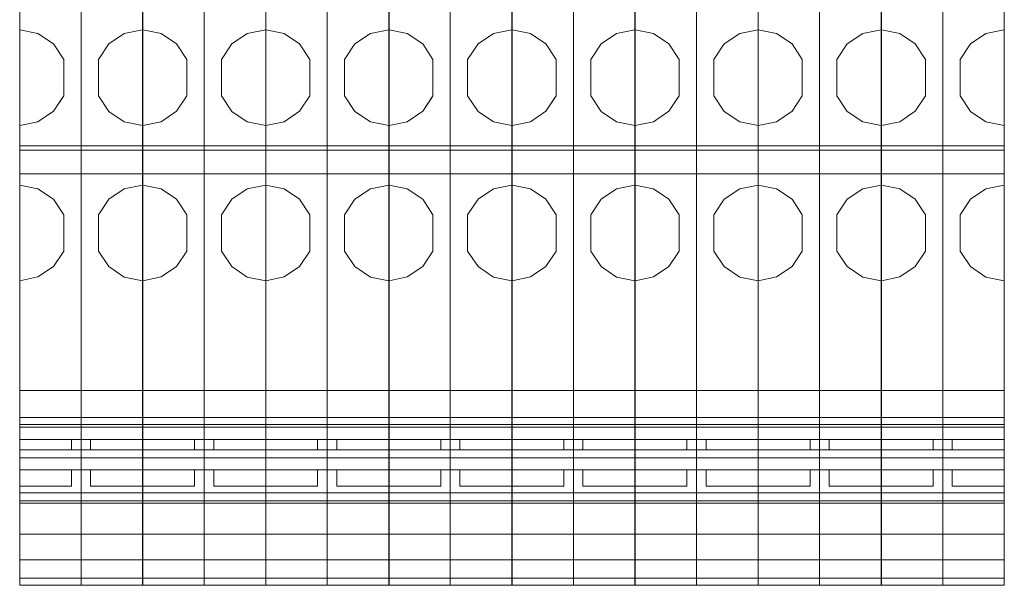
# Model space of a CAD drawing. Units: millimetres. Extents: x -2483 to 5172, y -45 to 475.
# Drawn here: x 4594 to 4602, y 182 to 186 of the extents above; entities that cross this region are included whole.
import ezdxf

# ---------------------------------------------------------------- set-up
doc = ezdxf.new("R2010")
doc.units = ezdxf.units.MM
doc.layers.add('EPLAN578', color=7, linetype='Continuous', lineweight=50)

msp = doc.modelspace()

# ---------------------------------------------------------------- linework, layer by layer
at = {"layer": 'EPLAN578', "color": 30, "linetype": 'Continuous', "lineweight": 0, "ltscale": 4}
for p, q in [((4601.27, 182.9933), (4601.27, 186.4661)), ((4593.547, 186.2961), (4593.6997, 186.265)), ((4593.6997, 186.265), (4593.8289, 186.1779)), ((4594.2916, 186.1784), (4594.4216, 186.2655)), ((4594.4216, 186.2655), (4594.575, 186.2961)), ((4594.577, 186.2961), (4594.7297, 186.265)), ((4594.7297, 186.265), (4594.8589, 186.1779)), ((4595.3216, 186.1784), (4595.4516, 186.2655)), ((4595.4516, 186.2655), (4595.605, 186.2961)), ((4595.607, 186.2961), (4595.7597, 186.265)), ((4595.7597, 186.265), (4595.8889, 186.1779)), ((4596.3516, 186.1784), (4596.4816, 186.2655)), ((4596.4816, 186.2655), (4596.635, 186.2961)), ((4596.637, 186.2961), (4596.7897, 186.265)), ((4596.7897, 186.265), (4596.9189, 186.1779)), ((4597.3816, 186.1784), (4597.5116, 186.2655)), ((4597.5116, 186.2655), (4597.665, 186.2961)), ((4597.667, 186.2961), (4597.8197, 186.265)), ((4597.8197, 186.265), (4597.9489, 186.1779)), ((4598.4116, 186.1784), (4598.5416, 186.2655)), ((4598.5416, 186.2655), (4598.695, 186.2961)), ((4598.697, 186.2961), (4598.8497, 186.265)), ((4598.8497, 186.265), (4598.9789, 186.1779)), ((4599.4416, 186.1784), (4599.5716, 186.2655)), ((4599.5716, 186.2655), (4599.725, 186.2961)), ((4599.727, 186.2961), (4599.8797, 186.265)), ((4599.8797, 186.265), (4600.0089, 186.1779)), ((4600.4716, 186.1784), (4600.6016, 186.2655)), ((4600.6016, 186.2655), (4600.755, 186.2961)), ((4600.757, 186.2961), (4600.9097, 186.265)), ((4600.9097, 186.265), (4601.0389, 186.1779)), ((4601.5016, 186.1784), (4601.6316, 186.2655)), ((4601.6316, 186.2655), (4601.785, 186.2961)), ((4593.8289, 186.1779), (4593.915, 186.0481)), ((4594.205, 186.0481), (4594.2916, 186.1784)), ((4594.8589, 186.1779), (4594.945, 186.0481)), ((4595.235, 186.0481), (4595.3216, 186.1784)), ((4595.8889, 186.1779), (4595.975, 186.0481)), ((4596.265, 186.0481), (4596.3516, 186.1784)), ((4596.9189, 186.1779), (4597.005, 186.0481)), ((4597.295, 186.0481), (4597.3816, 186.1784)), ((4597.9489, 186.1779), (4598.035, 186.0481)), ((4598.325, 186.0481), (4598.4116, 186.1784)), ((4598.9789, 186.1779), (4599.065, 186.0481)), ((4599.355, 186.0481), (4599.4416, 186.1784)), ((4600.0089, 186.1779), (4600.095, 186.0481)), ((4600.385, 186.0481), (4600.4716, 186.1784)), ((4601.0389, 186.1779), (4601.125, 186.0481)), ((4601.415, 186.0481), (4601.5016, 186.1784)), ((4593.915, 185.7441), (4593.915, 186.0481)), ((4594.945, 185.7441), (4594.945, 186.0481)), ((4595.975, 185.7441), (4595.975, 186.0481)), ((4597.005, 185.7441), (4597.005, 186.0481)), ((4598.035, 185.7441), (4598.035, 186.0481)), ((4599.065, 185.7441), (4599.065, 186.0481)), ((4600.095, 185.7441), (4600.095, 186.0481)), ((4601.125, 185.7441), (4601.125, 186.0481)), ((4594.8589, 185.6143), (4594.945, 185.7441)), ((4595.8889, 185.6143), (4595.975, 185.7441)), ((4600.0089, 185.6143), (4600.095, 185.7441)), ((4601.0389, 185.6143), (4601.125, 185.7441)), ((4593.6997, 185.5272), (4593.8289, 185.6143)), ((4594.2916, 185.6138), (4594.4216, 185.5267)), ((4594.7297, 185.5272), (4594.8589, 185.6143)), ((4595.3216, 185.6138), (4595.4516, 185.5267)), ((4596.3516, 185.6138), (4596.4816, 185.5267)), ((4596.7897, 185.5272), (4596.9189, 185.6143)), ((4597.3816, 185.6138), (4597.5116, 185.5267)), ((4597.8197, 185.5272), (4597.9489, 185.6143)), ((4598.4116, 185.6138), (4598.5416, 185.5267)), ((4598.8497, 185.5272), (4598.9789, 185.6143)), ((4599.4416, 185.6138), (4599.5716, 185.5267)), ((4599.8797, 185.5272), (4600.0089, 185.6143)), ((4600.4716, 185.6138), (4600.6016, 185.5267)), ((4601.5016, 185.6138), (4601.6316, 185.5267)), ((4593.547, 185.4961), (4593.6997, 185.5272)), ((4594.4216, 185.5267), (4594.575, 185.4961)), ((4594.577, 185.4961), (4594.7297, 185.5272)), ((4595.4516, 185.5267), (4595.605, 185.4961)), ((4595.607, 185.4961), (4595.7597, 185.5272)), ((4596.4816, 185.5267), (4596.635, 185.4961)), ((4596.637, 185.4961), (4596.7897, 185.5272)), ((4597.5116, 185.5267), (4597.665, 185.4961)), ((4597.667, 185.4961), (4597.8197, 185.5272)), ((4598.5416, 185.5267), (4598.695, 185.4961)), ((4598.697, 185.4961), (4598.8497, 185.5272)), ((4599.5716, 185.5267), (4599.725, 185.4961)), ((4599.727, 185.4961), (4599.8797, 185.5272)), ((4600.6016, 185.5267), (4600.755, 185.4961)), ((4600.757, 185.4961), (4600.9097, 185.5272)), ((4601.6316, 185.5267), (4601.785, 185.4961)), ((4593.547, 184.1961), (4593.547, 185.3261)), ((4593.547, 185.3261), (4594.06, 185.3261)), ((4593.547, 185.2898), (4594.06, 185.2898)), ((4594.06, 182.3541), (4594.06, 185.3261)), ((4594.06, 185.3261), (4594.575, 185.3261)), ((4594.06, 185.2898), (4594.575, 185.2898)), ((4594.577, 184.1961), (4594.577, 185.3261)), ((4594.577, 185.3261), (4595.09, 185.3261)), ((4594.577, 185.2898), (4595.09, 185.2898)), ((4595.09, 182.3541), (4595.09, 185.3261)), ((4595.09, 185.3261), (4595.605, 185.3261)), ((4595.09, 185.2898), (4595.605, 185.2898)), ((4595.607, 184.1961), (4595.607, 185.3261)), ((4595.607, 185.3261), (4596.12, 185.3261)), ((4595.607, 185.2898), (4596.12, 185.2898)), ((4596.12, 182.3541), (4596.12, 185.3261)), ((4596.12, 185.3261), (4596.635, 185.3261)), ((4596.12, 185.2898), (4596.635, 185.2898)), ((4596.637, 184.1961), (4596.637, 185.3261)), ((4596.637, 185.3261), (4597.15, 185.3261)), ((4596.637, 185.2898), (4597.15, 185.2898)), ((4597.15, 182.3541), (4597.15, 185.3261)), ((4597.15, 185.3261), (4597.665, 185.3261)), ((4597.15, 185.2898), (4597.665, 185.2898)), ((4597.667, 184.1961), (4597.667, 185.3261)), ((4597.667, 185.3261), (4598.18, 185.3261)), ((4597.667, 185.2898), (4598.18, 185.2898)), ((4598.18, 182.3541), (4598.18, 185.3261)), ((4598.18, 185.3261), (4598.695, 185.3261)), ((4598.18, 185.2898), (4598.695, 185.2898)), ((4598.697, 184.1961), (4598.697, 185.3261)), ((4598.697, 185.3261), (4599.21, 185.3261)), ((4598.697, 185.2898), (4599.21, 185.2898)), ((4599.21, 182.3541), (4599.21, 185.3261)), ((4599.21, 185.3261), (4599.725, 185.3261)), ((4599.21, 185.2898), (4599.725, 185.2898)), ((4599.727, 184.1961), (4599.727, 185.3261)), ((4599.727, 185.3261), (4600.24, 185.3261)), ((4599.727, 185.2898), (4600.24, 185.2898)), ((4600.24, 182.6118), (4600.24, 185.3261)), ((4600.24, 185.3261), (4600.755, 185.3261)), ((4600.24, 185.2898), (4600.755, 185.2898)), ((4600.757, 184.1961), (4600.757, 185.3261)), ((4600.757, 185.3261), (4601.27, 185.3261)), ((4600.757, 185.2898), (4601.27, 185.2898)), ((4601.27, 185.3261), (4601.785, 185.3261)), ((4601.27, 185.2898), (4601.785, 185.2898)), ((4593.547, 185.0915), (4594.06, 185.0915)), ((4594.06, 185.0915), (4594.575, 185.0915)), ((4594.577, 185.0915), (4595.09, 185.0915)), ((4595.09, 185.0915), (4595.605, 185.0915)), ((4595.607, 185.0915), (4596.12, 185.0915)), ((4596.12, 185.0915), (4596.635, 185.0915)), ((4596.637, 185.0915), (4597.15, 185.0915)), ((4597.15, 185.0915), (4597.665, 185.0915)), ((4597.667, 185.0915), (4598.18, 185.0915)), ((4598.18, 185.0915), (4598.695, 185.0915)), ((4598.697, 185.0915), (4599.21, 185.0915)), ((4599.21, 185.0915), (4599.725, 185.0915)), ((4599.727, 185.0915), (4600.24, 185.0915)), ((4600.24, 185.0915), (4600.755, 185.0915)), ((4600.757, 185.0915), (4601.27, 185.0915)), ((4601.27, 185.0915), (4601.785, 185.0915)), ((4593.547, 184.9961), (4593.6997, 184.965)), ((4593.6997, 184.965), (4593.8289, 184.8779)), ((4594.2916, 184.8784), (4594.4216, 184.9655)), ((4594.4216, 184.9655), (4594.575, 184.9961)), ((4594.577, 184.9961), (4594.7297, 184.965)), ((4594.7297, 184.965), (4594.8589, 184.8779)), ((4595.3216, 184.8784), (4595.4516, 184.9655)), ((4595.4516, 184.9655), (4595.605, 184.9961)), ((4595.607, 184.9961), (4595.7597, 184.965)), ((4595.7597, 184.965), (4595.8889, 184.8779)), ((4596.3516, 184.8784), (4596.4816, 184.9655)), ((4596.4816, 184.9655), (4596.635, 184.9961)), ((4596.637, 184.9961), (4596.7897, 184.965)), ((4596.7897, 184.965), (4596.9189, 184.8779)), ((4597.3816, 184.8784), (4597.5116, 184.9655)), ((4597.5116, 184.9655), (4597.665, 184.9961)), ((4597.667, 184.9961), (4597.8197, 184.965)), ((4597.8197, 184.965), (4597.9489, 184.8779)), ((4598.4116, 184.8784), (4598.5416, 184.9655)), ((4598.5416, 184.9655), (4598.695, 184.9961)), ((4598.697, 184.9961), (4598.8497, 184.965)), ((4598.8497, 184.965), (4598.9789, 184.8779)), ((4599.4416, 184.8784), (4599.5716, 184.9655)), ((4599.5716, 184.9655), (4599.725, 184.9961)), ((4599.727, 184.9961), (4599.8797, 184.965)), ((4599.8797, 184.965), (4600.0089, 184.8779)), ((4600.4716, 184.8784), (4600.6016, 184.9655)), ((4600.6016, 184.9655), (4600.755, 184.9961)), ((4600.757, 184.9961), (4600.9097, 184.965)), ((4600.9097, 184.965), (4601.0389, 184.8779)), ((4601.5016, 184.8784), (4601.6316, 184.9655)), ((4601.6316, 184.9655), (4601.785, 184.9961)), ((4593.8289, 184.8779), (4593.915, 184.7481)), ((4594.8589, 184.8779), (4594.945, 184.7481)), ((4595.8889, 184.8779), (4595.975, 184.7481)), ((4596.9189, 184.8779), (4597.005, 184.7481)), ((4597.9489, 184.8779), (4598.035, 184.7481)), ((4598.9789, 184.8779), (4599.065, 184.7481)), ((4600.0089, 184.8779), (4600.095, 184.7481)), ((4601.0389, 184.8779), (4601.125, 184.7481)), ((4593.915, 184.4441), (4593.915, 184.7481)), ((4594.945, 184.4441), (4594.945, 184.7481)), ((4595.975, 184.4441), (4595.975, 184.7481)), ((4597.005, 184.4441), (4597.005, 184.7481)), ((4598.035, 184.4441), (4598.035, 184.7481)), ((4599.065, 184.4441), (4599.065, 184.7481)), ((4600.095, 184.4441), (4600.095, 184.7481)), ((4601.125, 184.4441), (4601.125, 184.7481)), ((4593.8289, 184.3143), (4593.915, 184.4441)), ((4594.8589, 184.3143), (4594.945, 184.4441)), ((4595.8889, 184.3143), (4595.975, 184.4441)), ((4596.9189, 184.3143), (4597.005, 184.4441)), ((4597.9489, 184.3143), (4598.035, 184.4441)), ((4598.9789, 184.3143), (4599.065, 184.4441)), ((4600.0089, 184.3143), (4600.095, 184.4441)), ((4601.0389, 184.3143), (4601.125, 184.4441)), ((4593.6997, 184.2272), (4593.8289, 184.3143)), ((4594.2916, 184.3138), (4594.4216, 184.2267)), ((4594.7297, 184.2272), (4594.8589, 184.3143)), ((4595.3216, 184.3138), (4595.4516, 184.2267)), ((4595.7597, 184.2272), (4595.8889, 184.3143)), ((4596.3516, 184.3138), (4596.4816, 184.2267)), ((4596.7897, 184.2272), (4596.9189, 184.3143)), ((4597.3816, 184.3138), (4597.5116, 184.2267)), ((4597.8197, 184.2272), (4597.9489, 184.3143)), ((4598.4116, 184.3138), (4598.5416, 184.2267)), ((4598.8497, 184.2272), (4598.9789, 184.3143)), ((4599.4416, 184.3138), (4599.5716, 184.2267)), ((4599.8797, 184.2272), (4600.0089, 184.3143)), ((4600.4716, 184.3138), (4600.6016, 184.2267)), ((4600.9097, 184.2272), (4601.0389, 184.3143)), ((4601.5016, 184.3138), (4601.6316, 184.2267)), ((4594.4216, 184.2267), (4594.575, 184.1961)), ((4595.4516, 184.2267), (4595.605, 184.1961)), ((4596.4816, 184.2267), (4596.635, 184.1961)), ((4597.5116, 184.2267), (4597.665, 184.1961)), ((4598.5416, 184.2267), (4598.695, 184.1961)), ((4599.5716, 184.2267), (4599.725, 184.1961)), ((4600.6016, 184.2267), (4600.755, 184.1961)), ((4601.6316, 184.2267), (4601.785, 184.1961)), ((4593.547, 183.2761), (4594.06, 183.2761)), ((4594.06, 183.2761), (4594.575, 183.2761)), ((4594.577, 183.2761), (4595.09, 183.2761)), ((4595.09, 183.2761), (4595.605, 183.2761)), ((4595.607, 183.2761), (4596.12, 183.2761)), ((4596.12, 183.2761), (4596.635, 183.2761)), ((4596.637, 183.2761), (4597.15, 183.2761)), ((4597.15, 183.2761), (4597.665, 183.2761)), ((4597.667, 183.2761), (4598.18, 183.2761)), ((4598.18, 183.2761), (4598.695, 183.2761)), ((4598.697, 183.2761), (4599.21, 183.2761)), ((4599.21, 183.2761), (4599.725, 183.2761)), ((4599.727, 183.2761), (4600.24, 183.2761)), ((4600.24, 183.2761), (4600.755, 183.2761)), ((4600.757, 183.2761), (4601.27, 183.2761)), ((4601.27, 183.2761), (4601.785, 183.2761)), ((4593.547, 183.0519), (4594.06, 183.0519)), ((4594.06, 183.0519), (4594.575, 183.0519)), ((4594.577, 183.0519), (4595.09, 183.0519)), ((4595.09, 183.0519), (4595.605, 183.0519)), ((4595.607, 183.0519), (4596.12, 183.0519)), ((4596.12, 183.0519), (4596.635, 183.0519)), ((4596.637, 183.0519), (4597.15, 183.0519)), ((4597.15, 183.0519), (4597.665, 183.0519)), ((4597.667, 183.0519), (4598.18, 183.0519)), ((4598.18, 183.0519), (4598.695, 183.0519)), ((4598.697, 183.0519), (4599.21, 183.0519)), ((4599.21, 183.0519), (4599.725, 183.0519)), ((4599.727, 183.0519), (4600.24, 183.0519)), ((4600.24, 183.0519), (4600.755, 183.0519)), ((4600.757, 183.0519), (4601.27, 183.0519)), ((4601.27, 183.0519), (4601.785, 183.0519)), ((4593.547, 182.9933), (4594.06, 182.9933)), ((4593.547, 182.9688), (4594.06, 182.9688)), ((4594.06, 182.9933), (4594.575, 182.9933)), ((4594.06, 182.9688), (4594.575, 182.9688)), ((4594.577, 182.9933), (4595.09, 182.9933)), ((4594.577, 182.9688), (4595.09, 182.9688)), ((4595.09, 182.9933), (4595.605, 182.9933)), ((4595.09, 182.9688), (4595.605, 182.9688)), ((4595.607, 182.9933), (4596.12, 182.9933)), ((4595.607, 182.9688), (4596.12, 182.9688)), ((4596.12, 182.9933), (4596.635, 182.9933)), ((4596.12, 182.9688), (4596.635, 182.9688)), ((4596.637, 182.9933), (4597.15, 182.9933)), ((4596.637, 182.9688), (4597.15, 182.9688)), ((4597.15, 182.9933), (4597.665, 182.9933)), ((4597.15, 182.9688), (4597.665, 182.9688)), ((4597.667, 182.9933), (4598.18, 182.9933)), ((4597.667, 182.9688), (4598.18, 182.9688)), ((4598.18, 182.9933), (4598.695, 182.9933)), ((4598.18, 182.9688), (4598.695, 182.9688)), ((4598.697, 182.9933), (4599.21, 182.9933)), ((4598.697, 182.9688), (4599.21, 182.9688)), ((4599.21, 182.9933), (4599.725, 182.9933)), ((4599.21, 182.9688), (4599.725, 182.9688)), ((4599.727, 182.9933), (4600.24, 182.9933)), ((4599.727, 182.9688), (4600.24, 182.9688)), ((4600.24, 182.9933), (4600.755, 182.9933)), ((4600.24, 182.9688), (4600.755, 182.9688)), ((4600.757, 182.9933), (4601.27, 182.9933)), ((4600.757, 182.9688), (4601.27, 182.9688)), ((4601.27, 182.9933), (4601.785, 182.9933)), ((4601.27, 182.9688), (4601.785, 182.9688)), ((4593.547, 182.8663), (4594.06, 182.8663)), ((4593.98, 182.7814), (4593.98, 182.8663)), ((4594.06, 182.8663), (4594.575, 182.8663)), ((4594.14, 182.7814), (4594.14, 182.8663)), ((4594.577, 182.8663), (4595.09, 182.8663)), ((4595.01, 182.7814), (4595.01, 182.8663)), ((4595.09, 182.8663), (4595.605, 182.8663)), ((4595.17, 182.7814), (4595.17, 182.8663)), ((4595.607, 182.8663), (4596.12, 182.8663)), ((4596.04, 182.7814), (4596.04, 182.8663)), ((4596.12, 182.8663), (4596.635, 182.8663)), ((4596.2, 182.7814), (4596.2, 182.8663)), ((4596.637, 182.8663), (4597.15, 182.8663)), ((4597.07, 182.7814), (4597.07, 182.8663)), ((4597.15, 182.8663), (4597.665, 182.8663)), ((4597.23, 182.7814), (4597.23, 182.8663)), ((4597.667, 182.8663), (4598.18, 182.8663)), ((4598.1, 182.7814), (4598.1, 182.8663)), ((4598.18, 182.8663), (4598.695, 182.8663)), ((4598.26, 182.7814), (4598.26, 182.8663)), ((4598.697, 182.8663), (4599.21, 182.8663)), ((4599.13, 182.7814), (4599.13, 182.8663)), ((4599.21, 182.8663), (4599.725, 182.8663)), ((4599.29, 182.7814), (4599.29, 182.8663)), ((4599.727, 182.8663), (4600.24, 182.8663)), ((4600.16, 182.7814), (4600.16, 182.8663)), ((4600.24, 182.8663), (4600.755, 182.8663)), ((4600.32, 182.7814), (4600.32, 182.8663)), ((4600.757, 182.8663), (4601.27, 182.8663)), ((4601.19, 182.7814), (4601.19, 182.8663)), ((4601.27, 182.6118), (4601.27, 182.8663)), ((4601.35, 182.7814), (4601.35, 182.8663)), ((4593.547, 182.7814), (4594.06, 182.7814)), ((4594.06, 182.7814), (4594.575, 182.7814)), ((4594.577, 182.7814), (4595.09, 182.7814)), ((4595.09, 182.7814), (4595.605, 182.7814)), ((4595.607, 182.7814), (4596.12, 182.7814)), ((4596.12, 182.7814), (4596.635, 182.7814)), ((4596.637, 182.7814), (4597.15, 182.7814)), ((4597.15, 182.7814), (4597.665, 182.7814)), ((4597.667, 182.7814), (4598.18, 182.7814)), ((4598.18, 182.7814), (4598.695, 182.7814)), ((4598.697, 182.7814), (4599.21, 182.7814)), ((4599.21, 182.7814), (4599.725, 182.7814)), ((4599.727, 182.7814), (4600.24, 182.7814)), ((4600.24, 182.7814), (4600.755, 182.7814)), ((4600.757, 182.7814), (4601.27, 182.7814)), ((4601.27, 182.7814), (4601.785, 182.7814)), ((4593.547, 182.7142), (4594.06, 182.7142)), ((4594.06, 182.7142), (4594.575, 182.7142)), ((4594.577, 182.7142), (4595.09, 182.7142)), ((4595.09, 182.7142), (4595.605, 182.7142)), ((4595.607, 182.7142), (4596.12, 182.7142)), ((4596.12, 182.7142), (4596.635, 182.7142)), ((4596.637, 182.7142), (4597.15, 182.7142)), ((4597.15, 182.7142), (4597.665, 182.7142)), ((4597.667, 182.7142), (4598.18, 182.7142)), ((4598.18, 182.7142), (4598.695, 182.7142)), ((4598.697, 182.7142), (4599.21, 182.7142)), ((4599.21, 182.7142), (4599.725, 182.7142)), ((4599.727, 182.7142), (4600.24, 182.7142)), ((4600.24, 182.7142), (4600.755, 182.7142)), ((4600.757, 182.7142), (4601.27, 182.7142)), ((4601.27, 182.7142), (4601.785, 182.7142)), ((4593.547, 182.6118), (4594.06, 182.6118)), ((4593.98, 182.4756), (4593.98, 182.6118)), ((4594.06, 182.6118), (4594.575, 182.6118)), ((4594.577, 182.6118), (4595.09, 182.6118)), ((4595.01, 182.4756), (4595.01, 182.6118)), ((4595.09, 182.6118), (4595.605, 182.6118)), ((4595.607, 182.6118), (4596.12, 182.6118)), ((4596.04, 182.4756), (4596.04, 182.6118)), ((4596.12, 182.6118), (4596.635, 182.6118)), ((4596.637, 182.6118), (4597.15, 182.6118)), ((4597.07, 182.4756), (4597.07, 182.6118)), ((4597.15, 182.6118), (4597.665, 182.6118)), ((4597.667, 182.6118), (4598.18, 182.6118)), ((4598.1, 182.4756), (4598.1, 182.6118)), ((4598.18, 182.6118), (4598.695, 182.6118)), ((4598.697, 182.6118), (4599.21, 182.6118)), ((4599.13, 182.4756), (4599.13, 182.6118)), ((4599.21, 182.6118), (4599.725, 182.6118)), ((4599.727, 182.6118), (4600.24, 182.6118)), ((4600.16, 182.4756), (4600.16, 182.6118)), ((4600.24, 182.6118), (4600.755, 182.6118)), ((4600.757, 182.6118), (4601.27, 182.6118)), ((4601.19, 182.4756), (4601.19, 182.6118)), ((4601.27, 182.6118), (4601.785, 182.6118)), ((4593.547, 182.4756), (4593.98, 182.4756)), ((4594.577, 182.4756), (4595.01, 182.4756)), ((4595.607, 182.4756), (4596.04, 182.4756)), ((4596.637, 182.4756), (4597.07, 182.4756)), ((4597.667, 182.4756), (4598.1, 182.4756)), ((4598.697, 182.4756), (4599.13, 182.4756)), ((4599.727, 182.4756), (4600.16, 182.4756)), ((4600.757, 182.4756), (4601.19, 182.4756)), ((4593.547, 182.419), (4594.06, 182.419)), ((4594.06, 182.419), (4594.575, 182.419)), ((4594.577, 182.419), (4595.09, 182.419)), ((4595.09, 182.419), (4595.605, 182.419)), ((4595.607, 182.419), (4596.12, 182.419)), ((4596.12, 182.419), (4596.635, 182.419)), ((4596.637, 182.419), (4597.15, 182.419)), ((4597.15, 182.419), (4597.665, 182.419)), ((4597.667, 182.419), (4598.18, 182.419)), ((4598.18, 182.419), (4598.695, 182.419)), ((4598.697, 182.419), (4599.21, 182.419)), ((4599.21, 182.419), (4599.725, 182.419)), ((4599.727, 182.419), (4600.24, 182.419)), ((4600.24, 182.419), (4600.755, 182.419)), ((4600.757, 182.419), (4601.27, 182.419)), ((4601.27, 182.419), (4601.785, 182.419)), ((4593.547, 182.3327), (4594.06, 182.3327)), ((4594.06, 182.3327), (4594.575, 182.3327)), ((4594.577, 182.3327), (4595.09, 182.3327)), ((4595.09, 182.3327), (4595.605, 182.3327)), ((4595.607, 182.3327), (4596.12, 182.3327)), ((4596.12, 182.3327), (4596.635, 182.3327)), ((4596.637, 182.3327), (4597.15, 182.3327)), ((4597.15, 182.3327), (4597.665, 182.3327)), ((4597.667, 182.3327), (4598.18, 182.3327)), ((4598.18, 182.3327), (4598.695, 182.3327)), ((4598.697, 182.3327), (4599.21, 182.3327)), ((4599.21, 182.3327), (4599.725, 182.3327)), ((4599.727, 182.3327), (4600.24, 182.3327)), ((4600.24, 181.6461), (4600.24, 182.3541)), ((4600.24, 182.3327), (4600.755, 182.3327)), ((4600.757, 182.3327), (4601.27, 182.3327)), ((4601.27, 181.6461), (4601.27, 182.3541)), ((4601.27, 182.3327), (4601.785, 182.3327)), ((4593.547, 182.0744), (4594.06, 182.0744)), ((4594.06, 182.0744), (4594.575, 182.0744)), ((4594.577, 182.0744), (4595.09, 182.0744)), ((4595.09, 182.0744), (4595.605, 182.0744)), ((4595.607, 182.0744), (4596.12, 182.0744)), ((4596.12, 182.0744), (4596.635, 182.0744)), ((4596.637, 182.0744), (4597.15, 182.0744)), ((4597.15, 182.0744), (4597.665, 182.0744)), ((4597.667, 182.0744), (4598.18, 182.0744)), ((4598.18, 182.0744), (4598.695, 182.0744)), ((4598.697, 182.0744), (4599.21, 182.0744)), ((4599.21, 182.0744), (4599.725, 182.0744)), ((4599.727, 182.0744), (4600.24, 182.0744)), ((4600.24, 182.0744), (4600.755, 182.0744)), ((4600.757, 182.0744), (4601.27, 182.0744)), ((4601.27, 182.0744), (4601.785, 182.0744)), ((4593.547, 181.8604), (4594.06, 181.8604)), ((4594.06, 181.8604), (4594.575, 181.8604)), ((4594.577, 181.8604), (4595.09, 181.8604)), ((4595.09, 181.8604), (4595.605, 181.8604)), ((4595.607, 181.8604), (4596.12, 181.8604)), ((4596.12, 181.8604), (4596.635, 181.8604)), ((4596.637, 181.8604), (4597.15, 181.8604)), ((4597.15, 181.8604), (4597.665, 181.8604)), ((4597.667, 181.8604), (4598.18, 181.8604)), ((4598.18, 181.8604), (4598.695, 181.8604)), ((4598.697, 181.8604), (4599.21, 181.8604)), ((4599.21, 181.8604), (4599.725, 181.8604)), ((4599.727, 181.8604), (4600.24, 181.8604)), ((4600.24, 181.8604), (4600.755, 181.8604)), ((4600.757, 181.8604), (4601.27, 181.8604)), ((4601.27, 181.8604), (4601.785, 181.8604)), ((4593.547, 181.7047), (4594.06, 181.7047)), ((4594.06, 181.7047), (4594.575, 181.7047)), ((4594.577, 181.7047), (4595.09, 181.7047)), ((4595.09, 181.7047), (4595.605, 181.7047)), ((4595.607, 181.7047), (4596.12, 181.7047)), ((4596.12, 181.7047), (4596.635, 181.7047)), ((4596.637, 181.7047), (4597.15, 181.7047)), ((4597.15, 181.7047), (4597.665, 181.7047)), ((4597.667, 181.7047), (4598.18, 181.7047)), ((4598.18, 181.7047), (4598.695, 181.7047)), ((4598.697, 181.7047), (4599.21, 181.7047)), ((4599.21, 181.7047), (4599.725, 181.7047)), ((4599.727, 181.7047), (4600.24, 181.7047)), ((4600.24, 181.7047), (4600.755, 181.7047)), ((4600.757, 181.7047), (4601.27, 181.7047)), ((4601.27, 181.7047), (4601.785, 181.7047)), ((4594.06, 181.6461), (4594.575, 181.6461)), ((4595.09, 181.6461), (4595.605, 181.6461)), ((4596.12, 181.6461), (4596.635, 181.6461)), ((4597.15, 181.6461), (4597.665, 181.6461)), ((4598.18, 181.6461), (4598.695, 181.6461)), ((4599.21, 181.6461), (4599.725, 181.6461)), ((4600.24, 181.6461), (4600.755, 181.6461)), ((4601.27, 181.6461), (4601.785, 181.6461))]:
    msp.add_line(p, q, dxfattribs=at)
for points in [[(4593.547, 190.1461), (4593.547, 181.6461), (4594.06, 181.6461)], [(4594.06, 181.6461), (4594.06, 182.3541), (4594.06, 185.3261), (4594.06, 188.799), (4594.06, 188.9259), (4594.06, 189.1804), (4594.06, 190.1461)], [(4594.575, 182.3541), (4594.575, 182.6118), (4594.575, 182.7814), (4594.575, 185.3261), (4594.575, 188.799), (4594.575, 188.9259), (4594.575, 189.1804), (4594.575, 190.1461), (4594.575, 181.6461), (4594.575, 182.3541)], [(4594.577, 190.1461), (4594.577, 181.6461), (4595.09, 181.6461)], [(4595.09, 181.6461), (4595.09, 182.3541), (4595.09, 185.3261), (4595.09, 188.799), (4595.09, 188.9259), (4595.09, 189.1804), (4595.09, 190.1461)], [(4595.605, 182.3541), (4595.605, 182.6118), (4595.605, 182.7814), (4595.605, 185.3261), (4595.605, 188.799), (4595.605, 188.9259), (4595.605, 189.1804), (4595.605, 190.1461), (4595.605, 181.6461), (4595.605, 182.3541)], [(4595.607, 190.1461), (4595.607, 181.6461), (4596.12, 181.6461)], [(4596.12, 181.6461), (4596.12, 182.3541), (4596.12, 185.3261), (4596.12, 188.799), (4596.12, 188.9259), (4596.12, 189.1804), (4596.12, 190.1461)], [(4596.635, 182.3541), (4596.635, 182.6118), (4596.635, 182.7814), (4596.635, 185.3261), (4596.635, 188.799), (4596.635, 188.9259), (4596.635, 189.1804), (4596.635, 190.1461), (4596.635, 181.6461), (4596.635, 182.3541)], [(4596.637, 190.1461), (4596.637, 181.6461), (4597.15, 181.6461)], [(4597.15, 181.6461), (4597.15, 182.3541), (4597.15, 185.3261), (4597.15, 188.799), (4597.15, 188.9259), (4597.15, 189.1804), (4597.15, 190.1461)], [(4597.665, 182.3541), (4597.665, 182.6118), (4597.665, 182.7814), (4597.665, 185.3261), (4597.665, 188.799), (4597.665, 188.9259), (4597.665, 189.1804), (4597.665, 190.1461), (4597.665, 181.6461), (4597.665, 182.3541)], [(4597.667, 190.1461), (4597.667, 181.6461), (4598.18, 181.6461)], [(4598.18, 181.6461), (4598.18, 182.3541), (4598.18, 185.3261), (4598.18, 188.799), (4598.18, 188.9259), (4598.18, 189.1804), (4598.18, 190.1461)], [(4598.695, 182.3541), (4598.695, 182.6118), (4598.695, 182.7814), (4598.695, 185.3261), (4598.695, 188.799), (4598.695, 188.9259), (4598.695, 189.1804), (4598.695, 190.1461), (4598.695, 181.6461), (4598.695, 182.3541)], [(4598.697, 190.1461), (4598.697, 181.6461), (4599.21, 181.6461)], [(4599.21, 181.6461), (4599.21, 182.3541), (4599.21, 185.3261), (4599.21, 188.799), (4599.21, 188.9259), (4599.21, 189.1804), (4599.21, 190.1461)], [(4599.725, 182.3541), (4599.725, 182.6118), (4599.725, 182.7814), (4599.725, 182.9933), (4599.725, 185.3261), (4599.725, 186.4661), (4599.725, 188.799), (4599.725, 188.9259), (4599.725, 189.1804), (4599.725, 190.1461), (4599.725, 181.6461), (4599.725, 182.3541)], [(4599.727, 190.1461), (4599.727, 181.6461), (4600.24, 181.6461)], [(4600.24, 181.6461), (4600.24, 182.3541), (4600.24, 182.6118), (4600.24, 185.3261), (4600.24, 188.799), (4600.24, 188.9259), (4600.24, 189.1804), (4600.24, 190.1461)], [(4600.755, 182.3541), (4600.755, 182.6118), (4600.755, 182.7814), (4600.755, 185.3261), (4600.755, 188.799), (4600.755, 188.9259), (4600.755, 189.1804), (4600.755, 190.1461), (4600.755, 181.6461), (4600.755, 182.3541)], [(4600.757, 190.1461), (4600.757, 181.6461), (4601.27, 181.6461)], [(4601.27, 181.6461), (4601.27, 182.3541), (4601.27, 185.3261), (4601.27, 188.799), (4601.27, 188.9259), (4601.27, 189.1804), (4601.27, 190.1461)], [(4601.785, 182.3541), (4601.785, 182.6118), (4601.785, 182.7814), (4601.785, 185.3261), (4601.785, 188.799), (4601.785, 188.9259), (4601.785, 189.1804), (4601.785, 190.1461), (4601.785, 181.6461), (4601.785, 182.3541)], [(4593.547, 185.3261), (4593.547, 188.799), (4594.06, 188.799)], [(4594.06, 185.3261), (4594.06, 188.799), (4594.575, 188.799)], [(4594.577, 185.3261), (4594.577, 188.799), (4595.09, 188.799)], [(4595.09, 185.3261), (4595.09, 188.799), (4595.605, 188.799)], [(4595.607, 185.3261), (4595.607, 188.799), (4596.12, 188.799)], [(4596.12, 185.3261), (4596.12, 188.799), (4596.635, 188.799)], [(4596.637, 185.3261), (4596.637, 188.799), (4597.15, 188.799)], [(4597.15, 185.3261), (4597.15, 188.799), (4597.665, 188.799)], [(4597.667, 185.3261), (4597.667, 188.799), (4598.18, 188.799)], [(4598.18, 185.3261), (4598.18, 188.799), (4598.695, 188.799)], [(4598.697, 185.3261), (4598.697, 188.799), (4599.21, 188.799)], [(4599.21, 185.3261), (4599.21, 188.799), (4599.725, 188.799)], [(4599.727, 185.3261), (4599.727, 188.799), (4600.24, 188.799)], [(4600.24, 185.3261), (4600.24, 188.799), (4600.755, 188.799)], [(4600.757, 185.3261), (4600.757, 188.799), (4601.27, 188.799)], [(4594.205, 186.0481), (4594.205, 185.7441), (4594.2916, 185.6138)], [(4595.235, 186.0481), (4595.235, 185.7441), (4595.3216, 185.6138)], [(4596.265, 186.0481), (4596.265, 185.7441), (4596.3516, 185.6138)], [(4597.295, 186.0481), (4597.295, 185.7441), (4597.3816, 185.6138)], [(4598.325, 186.0481), (4598.325, 185.7441), (4598.4116, 185.6138)], [(4599.355, 186.0481), (4599.355, 185.7441), (4599.4416, 185.6138)], [(4600.385, 186.0481), (4600.385, 185.7441), (4600.4716, 185.6138)], [(4601.415, 186.0481), (4601.415, 185.7441), (4601.5016, 185.6138)], [(4593.9068, 185.7318), (4593.8289, 185.6143), (4593.915, 185.7441), (4593.9068, 185.7318)], [(4596.9968, 185.7318), (4596.9189, 185.6143), (4597.005, 185.7441), (4596.9968, 185.7318)], [(4598.0268, 185.7318), (4597.9489, 185.6143), (4598.035, 185.7441), (4598.0268, 185.7318)], [(4599.0568, 185.7318), (4598.9789, 185.6143), (4599.065, 185.7441), (4599.0568, 185.7318)], [(4595.7597, 185.5272), (4595.8889, 185.6143), (4595.8375, 185.5797)], [(4600.9097, 185.5272), (4601.0389, 185.6143), (4600.9875, 185.5797)], [(4594.2916, 184.3138), (4594.205, 184.4441), (4594.205, 184.7481), (4594.2916, 184.8784)], [(4595.3216, 184.3138), (4595.235, 184.4441), (4595.235, 184.7481), (4595.3216, 184.8784)], [(4596.3516, 184.3138), (4596.265, 184.4441), (4596.265, 184.7481), (4596.3516, 184.8784)], [(4597.3816, 184.3138), (4597.295, 184.4441), (4597.295, 184.7481), (4597.3816, 184.8784)], [(4598.4116, 184.3138), (4598.325, 184.4441), (4598.325, 184.7481), (4598.4116, 184.8784)], [(4599.4416, 184.3138), (4599.355, 184.4441), (4599.355, 184.7481), (4599.4416, 184.8784)], [(4600.4716, 184.3138), (4600.385, 184.4441), (4600.385, 184.7481), (4600.4716, 184.8784)], [(4601.5016, 184.3138), (4601.415, 184.4441), (4601.415, 184.7481), (4601.5016, 184.8784)], [(4593.547, 182.3541), (4593.547, 182.8663), (4593.547, 184.1961), (4593.6997, 184.2272)], [(4594.577, 182.3541), (4594.577, 182.8663), (4594.577, 184.1961), (4594.7297, 184.2272)], [(4595.607, 182.3541), (4595.607, 182.8663), (4595.607, 184.1961), (4595.7597, 184.2272)], [(4596.637, 182.3541), (4596.637, 182.8663), (4596.637, 184.1961), (4596.7897, 184.2272)], [(4597.667, 182.3541), (4597.667, 182.8663), (4597.667, 184.1961), (4597.8197, 184.2272)], [(4598.697, 182.3541), (4598.697, 182.8663), (4598.697, 184.1961), (4598.8497, 184.2272)], [(4599.727, 182.3541), (4599.727, 182.8663), (4599.727, 184.1961), (4599.8797, 184.2272)], [(4600.757, 182.3541), (4600.757, 182.8663), (4600.757, 184.1961), (4600.9097, 184.2272)], [(4601.785, 182.8663), (4601.27, 182.8663), (4601.27, 182.9933)], [(4594.14, 182.6118), (4594.14, 182.4756), (4594.575, 182.4756)], [(4595.17, 182.6118), (4595.17, 182.4756), (4595.605, 182.4756)], [(4596.2, 182.6118), (4596.2, 182.4756), (4596.635, 182.4756)], [(4597.23, 182.6118), (4597.23, 182.4756), (4597.665, 182.4756)], [(4598.26, 182.6118), (4598.26, 182.4756), (4598.695, 182.4756)], [(4599.29, 182.6118), (4599.29, 182.4756), (4599.725, 182.4756)], [(4600.755, 182.3541), (4600.24, 182.3541), (4600.24, 182.6118)], [(4600.32, 182.6118), (4600.32, 182.4756), (4600.755, 182.4756)], [(4601.785, 182.3541), (4601.27, 182.3541), (4601.27, 182.6118)], [(4601.35, 182.6118), (4601.35, 182.4756), (4601.785, 182.4756)], [(4593.547, 181.6461), (4593.547, 182.3541), (4594.06, 182.3541)], [(4594.06, 181.6461), (4594.06, 182.3541), (4594.575, 182.3541)], [(4594.577, 181.6461), (4594.577, 182.3541), (4595.09, 182.3541)], [(4595.09, 181.6461), (4595.09, 182.3541), (4595.605, 182.3541)], [(4595.607, 181.6461), (4595.607, 182.3541), (4596.12, 182.3541)], [(4596.12, 181.6461), (4596.12, 182.3541), (4596.635, 182.3541)], [(4596.637, 181.6461), (4596.637, 182.3541), (4597.15, 182.3541)], [(4597.15, 181.6461), (4597.15, 182.3541), (4597.665, 182.3541)], [(4597.667, 181.6461), (4597.667, 182.3541), (4598.18, 182.3541)], [(4598.18, 181.6461), (4598.18, 182.3541), (4598.695, 182.3541)], [(4598.697, 181.6461), (4598.697, 182.3541), (4599.21, 182.3541)], [(4599.21, 181.6461), (4599.21, 182.3541), (4599.725, 182.3541)], [(4599.727, 181.6461), (4599.727, 182.3541), (4600.24, 182.3541)], [(4600.757, 181.6461), (4600.757, 182.3541), (4601.27, 182.3541)]]:
    msp.add_lwpolyline(points, dxfattribs=at)

doc.saveas('drawing.dxf')
